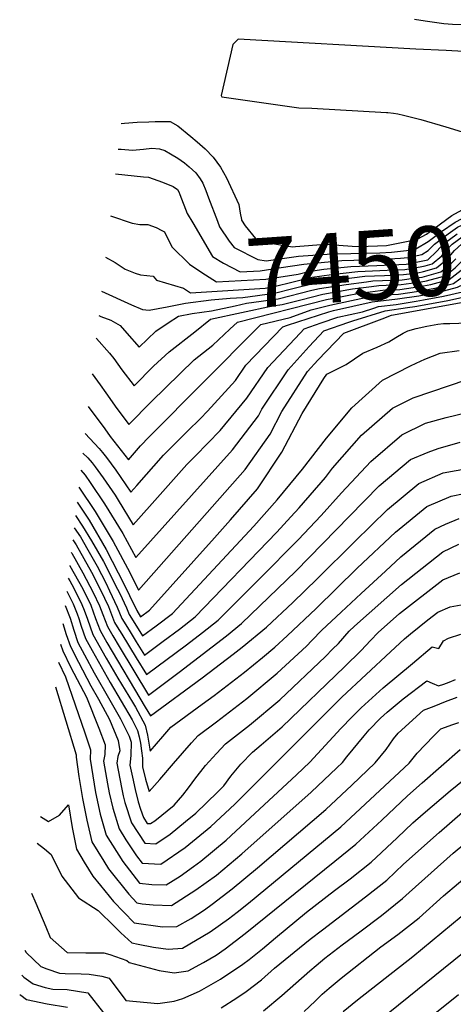
# Model space of a CAD drawing. Units: inches. Extents: x 2500535 to 2503847, y 1496659 to 1501973.
# Drawn here: x 2500760 to 2500940, y 1498632 to 1499040 of the extents above; entities that cross this region are included whole.
import ezdxf
from ezdxf.enums import TextEntityAlignment as Align

# ---------------------------------------------------------------- set-up
doc = ezdxf.new("R2010")
doc.units = ezdxf.units.IN
doc.header["$MEASUREMENT"] = 0
doc.layers.add('tile_2729_18_contour_10ft', color=57, linetype='Continuous')
doc.styles.add('Arial', font='arial.ttf')

msp = doc.modelspace()

# ---------------------------------------------------------------- linework, layer by layer
at = {"layer": 'tile_2729_18_contour_10ft'}
for points, elevation in [([(2500990.86, 1499040.6), (2500985.05, 1499039.75), (2500978.15, 1499038.36), (2500973.69, 1499036.22), (2500971.48, 1499035.55), (2500968.27, 1499034.78), (2500965.96, 1499035.23), (2500963.67, 1499036.28), (2500960.14, 1499037.5), (2500957.29, 1499037.75), (2500953.39, 1499037.94), (2500943.96, 1499038.13), (2500939.36, 1499038.3), (2500935.81, 1499038.56), (2500928.1, 1499039.68), (2500923.68, 1499040.4)], 7420), ([(2500943.93, 1499027.11), (2500936.81, 1499027.48), (2500924.23, 1499028.05), (2500850.56, 1499032.19), (2500848.24, 1499029.93), (2500843.42, 1499008.87), (2500843.66, 1499008.36), (2500875.59, 1499003.79), (2500881.05, 1499003.55), (2500911.96, 1499001.88), (2500912.6, 1499001.82), (2500914.96, 1499001.53), (2500916.71, 1499001.28), (2500919.09, 1499000.71), (2500926.27, 1498998.88), (2500936.62, 1498995.9), (2500943.38, 1498993.84)], 7410), ([(2500801.99, 1498997.25), (2500803.39, 1498997.34), (2500808.64, 1498997.77), (2500813.5, 1498998.01), (2500816.05, 1498998.07), (2500822.33, 1498998.1), (2500825.42, 1498996.27), (2500830.87, 1498991.91), (2500833.48, 1498989.68), (2500836.79, 1498986.71), (2500840.17, 1498983.37), (2500843.21, 1498979.21), (2500845.68, 1498974.79), (2500850.71, 1498963.65), (2500851.35, 1498960.14), (2500851.83, 1498957.41)], 7420), ([(2500800.75, 1498986.65), (2500801.92, 1498986.57), (2500806.66, 1498986.26), (2500811.2, 1498986.65), (2500814.68, 1498987.04), (2500817.88, 1498986.71), (2500820.07, 1498986), (2500822.43, 1498984.63), (2500825.42, 1498982.82), (2500828.2, 1498980.9), (2500830.13, 1498979.27), (2500832.97, 1498976.87), (2500834.77, 1498974.28), (2500835.82, 1498972.54), (2500837.11, 1498969.52), (2500838.25, 1498966.4), (2500841.88, 1498956.72)], 7430), ([(2500799.56, 1498976.46), (2500811.26, 1498975.17), (2500813.32, 1498975.03), (2500819.11, 1498972.93), (2500823.6, 1498971.17), (2500825.29, 1498969.94), (2500825.88, 1498968.98), (2500826.27, 1498967.89), (2500829.38, 1498959.97), (2500831.69, 1498956.02)], 7440), ([(2500841.88, 1498956.72), (2500842.73, 1498954.46), (2500846.71, 1498948.49), (2500848.81, 1498945.88), (2500858.66, 1498940.92), (2500862.15, 1498940.37), (2500875.56, 1498942.26), (2500889.34, 1498943.3), (2500897.22, 1498943.37), (2500909.31, 1498943.72), (2500914.02, 1498943.99), (2500921.59, 1498944.79), (2500924.16, 1498945.35), (2500929.24, 1498948.29), (2500934.77, 1498952.5), (2500940.47, 1498956.38), (2500952.41, 1498962.61), (2500955.46, 1498963.9), (2500963.76, 1498963.17), (2500970.07, 1498962.35), (2500972.88, 1498961.58)], 7430), ([(2500851.83, 1498957.41), (2500851.86, 1498957.2), (2500853.41, 1498954.9), (2500857.66, 1498949.61), (2500860.52, 1498948.18), (2500873.01, 1498946.17), (2500874.31, 1498946.33), (2500886.68, 1498947.22), (2500897.72, 1498946.35), (2500900.73, 1498946.31), (2500911.98, 1498946.76), (2500921.68, 1498948.56), (2500925.06, 1498949.4), (2500928.65, 1498951.44), (2500934.47, 1498955.7), (2500939.09, 1498959.18), (2500948.02, 1498964.02)], 7420), ([(2500797.53, 1498959.02), (2500806.59, 1498956.01), (2500809.66, 1498955.45), (2500813.01, 1498955.43), (2500816.45, 1498954.09), (2500818.86, 1498952.92)], 7450), ([(2500831.69, 1498956.02), (2500839.82, 1498942.09), (2500844.37, 1498939.36), (2500851.37, 1498935.82), (2500859.64, 1498936.22), (2500868.33, 1498937.6), (2500877.71, 1498938.92), (2500893.5, 1498940.48), (2500908.61, 1498940.88), (2500917.84, 1498941.41), (2500920.83, 1498941.72), (2500926.7, 1498943.01), (2500929.31, 1498944.62), (2500931.9, 1498947.22), (2500935.87, 1498950.27), (2500937.54, 1498951.48), (2500941.52, 1498954.24), (2500950.98, 1498958.69), (2500954.86, 1498960.49), (2500963.16, 1498959.78), (2500971.84, 1498957.86), (2500973.28, 1498955.75)], 7440), ([(2500818.86, 1498952.92), (2500819.92, 1498952.4), (2500823, 1498946.14), (2500830.37, 1498938.98), (2500835.46, 1498935.45), (2500841.5, 1498931.66), (2500861.92, 1498932.68), (2500875.34, 1498934.81), (2500879.69, 1498935.85), (2500886.05, 1498936.82), (2500897.2, 1498937.97), (2500907.98, 1498938.34), (2500920.15, 1498938.97), (2500929.09, 1498940.81), (2500932.93, 1498944.3), (2500935.5, 1498947.24), (2500941.3, 1498951.5)], 7450), ([(2500820.36, 1498931.21), (2500827.81, 1498928.95), (2500830.73, 1498927.12), (2500861.7, 1498929.05), (2500865.4, 1498929.73), (2500881.18, 1498933.52), (2500889.18, 1498934.7), (2500900.14, 1498935.98), (2500912.34, 1498936.42), (2500919.61, 1498936.81), (2500923.02, 1498937.24), (2500927.99, 1498938.28), (2500930.9, 1498939.14), (2500934.92, 1498942.47), (2500936.92, 1498944.75), (2500939.24, 1498947.26), (2500943.46, 1498950.31), (2500949.84, 1498952.8), (2500953.76, 1498954.24), (2500963.01, 1498953.04), (2500968.35, 1498948.94), (2500970.13, 1498946.44), (2500974.09, 1498944.01)], 7460), ([(2500821.04, 1498921.31), (2500828.68, 1498922.78), (2500839.35, 1498924.24), (2500847.12, 1498924.9), (2500852.39, 1498925.13), (2500865.59, 1498926.98), (2500873.22, 1498928.92), (2500882.68, 1498931.2), (2500892.31, 1498932.58), (2500903.09, 1498933.98), (2500915.25, 1498934.45), (2500919.08, 1498934.66), (2500925.02, 1498935.4), (2500927.4, 1498935.9), (2500932.72, 1498937.48), (2500937.36, 1498941.21), (2500940.24, 1498944.6), (2500943.11, 1498947.27), (2500947.97, 1498949.62), (2500950.95, 1498950.53), (2500953.21, 1498951.15), (2500958.37, 1498950.5), (2500973.26, 1498942.05), (2500974.27, 1498941.41)], 7470), ([(2500832.48, 1498910.97), (2500839, 1498916.1), (2500864.72, 1498921.63), (2500868.68, 1498922.18), (2500876.5, 1498924.17), (2500885.66, 1498926.57), (2500897.96, 1498928.75), (2500905.86, 1498929.77), (2500908.78, 1498930.12), (2500918.05, 1498930.5), (2500926.33, 1498931.6), (2500928.66, 1498932.05), (2500936.29, 1498934.19), (2500940.47, 1498937.37), (2500943.79, 1498940.73), (2500948.92, 1498943.63), (2500952.07, 1498944.67), (2500955.58, 1498944.33), (2500961.44, 1498942.57), (2500970.65, 1498938.25), (2500974.62, 1498936.36)], 7490), ([(2500795.53, 1498941.92), (2500799.47, 1498939.61), (2500803.6, 1498936.85), (2500807.74, 1498935.28), (2500810.02, 1498934.57), (2500815.19, 1498933.95), (2500816.66, 1498932.33), (2500820.36, 1498931.21)], 7460), ([(2500821.49, 1498914.66), (2500825.74, 1498917.47), (2500831.4, 1498918.55), (2500839.38, 1498919.65), (2500849.2, 1498921.68), (2500853.96, 1498922.73), (2500867.13, 1498924.58), (2500881.05, 1498928.12), (2500884.18, 1498928.87), (2500895.27, 1498930.58), (2500903.68, 1498931.66), (2500906.41, 1498932), (2500918.54, 1498932.5), (2500923.27, 1498933.09), (2500926.82, 1498933.55), (2500934.53, 1498935.81), (2500938.66, 1498939.03), (2500940.83, 1498941.23)], 7480), ([(2500846.99, 1498911.97), (2500850.16, 1498914.96), (2500887.12, 1498924.3), (2500889.28, 1498924.76), (2500900.65, 1498926.93), (2500905.3, 1498927.53), (2500911.51, 1498928.27), (2500917.56, 1498928.52), (2500925.85, 1498929.65), (2500930.34, 1498930.51), (2500938.02, 1498932.6), (2500943.04, 1498936.48), (2500946.56, 1498938.78), (2500951.46, 1498941.21), (2500959.55, 1498940.42), (2500969.32, 1498936.31), (2500974.8, 1498933.71)], 7500), ([(2500858.79, 1498912.78), (2500859.95, 1498913.95), (2500872.09, 1498916.88), (2500880.76, 1498919.98), (2500888.58, 1498922.03), (2500903.34, 1498925.1), (2500914.25, 1498926.42), (2500917.06, 1498926.54), (2500925.37, 1498927.71), (2500932.01, 1498928.97), (2500939.74, 1498931.01), (2500942.42, 1498932.94), (2500948.94, 1498936.58), (2500950.81, 1498937.51), (2500955.72, 1498937.1), (2500959.21, 1498936.77), (2500963.98, 1498936.07), (2500968, 1498934.37), (2500974.97, 1498931.21)], 7510), ([(2500870.91, 1498913.61), (2500888.04, 1498919.23), (2500890.04, 1498919.76), (2500906.04, 1498923.28), (2500916.57, 1498924.53), (2500925.48, 1498925.82), (2500933.72, 1498927.4), (2500941.47, 1498929.43), (2500946.49, 1498931.82), (2500950.16, 1498933.87), (2500959.93, 1498932.97), (2500968.41, 1498931.71), (2500975.14, 1498928.75)], 7520), ([(2500884.94, 1498914.58), (2500891.83, 1498916.99), (2500896.89, 1498918.12), (2500902.01, 1498919.18), (2500906.83, 1498920.71), (2500908.74, 1498921.44), (2500916.02, 1498922.31), (2500924.35, 1498923.58), (2500927.34, 1498924.11), (2500935.61, 1498925.66), (2500943.5, 1498927.55), (2500947.25, 1498929.19), (2500949.54, 1498930.32), (2500964.23, 1498928.73), (2500966.27, 1498928.44), (2500972.76, 1498927.44), (2500975.31, 1498926.36)], 7530), ([(2500793.87, 1498927.73), (2500806.22, 1498922.09), (2500810.81, 1498920.2), (2500813.55, 1498919.87), (2500821.04, 1498921.31)], 7470), ([(2500898.05, 1498915.48), (2500911.44, 1498919.61), (2500920.75, 1498921.02), (2500923.82, 1498921.45), (2500929.2, 1498922.4), (2500937.5, 1498923.92), (2500945.59, 1498925.63), (2500948.97, 1498927.1), (2500957.33, 1498926.11), (2500965.68, 1498925.1), (2500968.27, 1498924.76), (2500975.49, 1498923.72)], 7540), ([(2500910.19, 1498916.32), (2500914.15, 1498917.78), (2500948.43, 1498924.02), (2500972.12, 1498920.98), (2500974.11, 1498920.71)], 7550), ([(2500792.69, 1498917.62), (2500793.56, 1498917.31), (2500797.71, 1498915.75), (2500801.56, 1498913.55), (2500804.25, 1498910.4), (2500809.45, 1498904.59), (2500816.33, 1498911.24), (2500821.49, 1498914.66)], 7480), ([(2500783.67, 1498840.3), (2500788.71, 1498832.88), (2500795.73, 1498820.67), (2500800.76, 1498811.03), (2500802.41, 1498807.83), (2500808.4, 1498795.4), (2500810.03, 1498792.77), (2500813.71, 1498795.53), (2500840.74, 1498825.51), (2500847.3, 1498832.99), (2500858.56, 1498845.87), (2500868.59, 1498860.99), (2500876.99, 1498877.08), (2500886, 1498891.54), (2500887.32, 1498893.33), (2500895.26, 1498897.36), (2500902.26, 1498902.03), (2500908.21, 1498904.58), (2500912.93, 1498906.76), (2500915.94, 1498908.62), (2500918.91, 1498910.31), (2500920.91, 1498911.36), (2500924.27, 1498912.24), (2500928.78, 1498913.31), (2500933.33, 1498914.11), (2500935.65, 1498914.3), (2500938.34, 1498914.42), (2500945.72, 1498914.71)], 7560), ([(2500784.4, 1498846.52), (2500791.24, 1498836.4), (2500798.68, 1498824.04), (2500805.55, 1498811.22), (2500809.09, 1498803.9), (2500853.36, 1498853.92), (2500863.73, 1498868.52), (2500868.65, 1498877.94), (2500879.26, 1498894.41), (2500883.55, 1498899.13), (2500894.27, 1498910.42), (2500910.19, 1498916.32)], 7550), ([(2500785.22, 1498853.55), (2500787.03, 1498851.45), (2500789.06, 1498848.5), (2500795.1, 1498839.62), (2500802.65, 1498827.35), (2500808.05, 1498817.4), (2500848.16, 1498861.97), (2500858.86, 1498876.04), (2500860.3, 1498878.8), (2500871.25, 1498895.23), (2500879.91, 1498904.77), (2500886.08, 1498911.27), (2500896.44, 1498914.98), (2500898.05, 1498915.48)], 7540), ([(2500786.05, 1498860.68), (2500788.2, 1498858.66), (2500789.91, 1498856.63), (2500791.23, 1498854.95), (2500794.45, 1498850.42), (2500799.44, 1498843.23), (2500800.69, 1498841.21), (2500807.01, 1498830.9), (2500818.1, 1498843.47), (2500829.19, 1498855.96), (2500832.78, 1498859.59), (2500842.98, 1498869.98), (2500854.08, 1498883.45), (2500862.86, 1498896.09), (2500876.26, 1498910.4), (2500877.88, 1498912.11), (2500884.94, 1498914.58)], 7530), ([(2500786.99, 1498868.77), (2500792.88, 1498862.55), (2500794.29, 1498860.84), (2500795.89, 1498858.83), (2500799.74, 1498853.52), (2500805.98, 1498844.4), (2500808.52, 1498847.28), (2500819.58, 1498859.79), (2500825.21, 1498865.51), (2500829.48, 1498869.81), (2500834.82, 1498875.01), (2500837.8, 1498878), (2500849.36, 1498890.76), (2500853.71, 1498897.03), (2500869.08, 1498913.01), (2500870.91, 1498913.61)], 7520), ([(2500788.3, 1498879.95), (2500795.24, 1498870.77), (2500797.46, 1498867.53), (2500804.94, 1498857.9), (2500809.98, 1498863.61), (2500813.64, 1498867.43), (2500858.79, 1498912.78)], 7510), ([(2500789.87, 1498893.45), (2500793.2, 1498888.98), (2500795.66, 1498885.68), (2500800.13, 1498879.2), (2500801.9, 1498876.82), (2500805.2, 1498872.45), (2500814.52, 1498882.05), (2500832.24, 1498899.24), (2500839.94, 1498905.33), (2500846.99, 1498911.97)], 7500), ([(2500791.6, 1498908.22), (2500791.75, 1498908.13), (2500797.18, 1498902.01), (2500798.99, 1498899.82), (2500802.24, 1498895.18), (2500807.32, 1498888.52), (2500815.44, 1498896.62), (2500821.9, 1498902.62), (2500832.48, 1498910.97)], 7490), ([(2500783.02, 1498834.73), (2500785.96, 1498830.42), (2500789.62, 1498824.35), (2500794.59, 1498815.72), (2500800.5, 1498804.25), (2500801.39, 1498802.41), (2500804.2, 1498796.51), (2500805.35, 1498793.74), (2500808.32, 1498788.9), (2500810.83, 1498784.86), (2500816.54, 1498789.09), (2500823.24, 1498794.16), (2500856.93, 1498830.44), (2500866.68, 1498841.3), (2500877.13, 1498853.96), (2500887.1, 1498866.79), (2500897.69, 1498879.4), (2500910.39, 1498890.83), (2500921.96, 1498896.88), (2500924.29, 1498897.99), (2500927.89, 1498899.64), (2500934.25, 1498902.12), (2500942.22, 1498903.15)], 7570), ([(2500782.43, 1498829.67), (2500785.04, 1498826), (2500788.16, 1498820.61), (2500792.03, 1498813.73), (2500795.58, 1498806.83), (2500797.17, 1498803.64), (2500800.35, 1498796.8), (2500802.3, 1498792.08), (2500805.25, 1498787.23), (2500808.23, 1498782.4), (2500811.63, 1498776.96), (2500819.34, 1498782.66), (2500826.14, 1498787.71), (2500832.62, 1498792.81), (2500866.48, 1498827.93), (2500872.4, 1498834.2), (2500875.86, 1498838.01), (2500886.7, 1498850.53), (2500889.68, 1498854.45), (2500901.65, 1498868.04), (2500914.45, 1498879.28), (2500923.06, 1498883.6), (2500945.42, 1498891.15)], 7580), ([(2500781.85, 1498824.71), (2500783.27, 1498822.68), (2500789.67, 1498811.32), (2500793.42, 1498803.92), (2500796.67, 1498797.07), (2500799.26, 1498790.42), (2500800.34, 1498788.6), (2500802.18, 1498785.55), (2500808.12, 1498775.87), (2500812.45, 1498768.85), (2500829.09, 1498781.25), (2500835.71, 1498786.33), (2500842.13, 1498791.44), (2500865.56, 1498814.83), (2500869.35, 1498818.62), (2500875.4, 1498824.74), (2500884.98, 1498834.74), (2500893.31, 1498844.12), (2500905.49, 1498857.14), (2500918.33, 1498868.26), (2500928.2, 1498873.11), (2500936.72, 1498875.4), (2500953.3, 1498879.38)], 7590), ([(2500781.25, 1498819.52), (2500781.44, 1498819.25), (2500786.11, 1498811.06), (2500790.3, 1498802.93), (2500793.02, 1498797.34), (2500794.34, 1498793.77), (2500796.25, 1498788.78), (2500798.51, 1498784.96), (2500801.16, 1498780.53), (2500813.32, 1498760.33), (2500825.99, 1498769.81), (2500845.69, 1498784.9), (2500851.83, 1498790.05), (2500874.39, 1498811.66), (2500896.71, 1498834.47), (2500909.04, 1498847.06), (2500921.94, 1498857.99), (2500929.34, 1498861.07), (2500933.5, 1498862.53), (2500942.58, 1498865.13)], 7600), ([(2500780.62, 1498814.14), (2500780.73, 1498813.96), (2500786, 1498804.46), (2500789.37, 1498797.61), (2500791.38, 1498792.16), (2500793.23, 1498787.13), (2500796.04, 1498782.21), (2500811.92, 1498755.35), (2500814.19, 1498751.81), (2500835.57, 1498767.56), (2500848.48, 1498777.29), (2500852.19, 1498780.23), (2500862.26, 1498788.55), (2500873.11, 1498798.69), (2500883.24, 1498808.49), (2500898.84, 1498824.04), (2500912.47, 1498837.3), (2500925.42, 1498848.12), (2500935.47, 1498852.45), (2500946.34, 1498854.43)], 7610), ([(2500780, 1498808.8), (2500780.63, 1498807.78), (2500782.32, 1498804.74), (2500785.72, 1498797.88), (2500786.61, 1498795.59), (2500788, 1498791.78), (2500790.21, 1498785.49), (2500795.8, 1498775.61), (2500800.61, 1498767.35), (2500806.67, 1498757.39), (2500807.9, 1498755.3), (2500811.94, 1498747.87), (2500812.85, 1498743.72), (2500814.05, 1498737.18), (2500819.25, 1498743.18), (2500822.62, 1498747.06), (2500835.54, 1498756.63), (2500840.5, 1498760.22), (2500853.16, 1498769.8), (2500860.64, 1498775.98), (2500865.74, 1498780.26), (2500870.85, 1498784.98), (2500882.82, 1498796.26), (2500899.85, 1498812.93), (2500915.78, 1498827.88), (2500928.79, 1498838.52), (2500938.86, 1498842.79), (2500949.63, 1498845.07)], 7620), ([(2500779.37, 1498803.43), (2500780.51, 1498801.29), (2500782.08, 1498798.15), (2500783.68, 1498793.99), (2500784.39, 1498792.05), (2500785.35, 1498788.87), (2500787.13, 1498783.81), (2500789.87, 1498778.84), (2500797.36, 1498765.57), (2500802, 1498757.8), (2500806.53, 1498750.08), (2500808.72, 1498745.65), (2500809.43, 1498743.08), (2500809.99, 1498740.51), (2500810.45, 1498737.32), (2500810.87, 1498734.22), (2500810.78, 1498730.57), (2500812.1, 1498725.49), (2500813.55, 1498720.37), (2500818.04, 1498725.45), (2500823.66, 1498732.03), (2500831.17, 1498740.59), (2500833.88, 1498743.63), (2500841.5, 1498749.31), (2500854.15, 1498759), (2500866.72, 1498769.44), (2500878.77, 1498780.68), (2500880.99, 1498782.93), (2500885.19, 1498787.31), (2500893.18, 1498794.74), (2500901.46, 1498802.43), (2500911.55, 1498811.78), (2500917.96, 1498817.67), (2500932.11, 1498829.1), (2500936.45, 1498831.14), (2500942.09, 1498833.62)], 7630), ([(2500778.68, 1498797.55), (2500780.78, 1498792.31), (2500782.32, 1498787.22), (2500784.06, 1498782.13), (2500786.69, 1498777.11), (2500790.78, 1498769.63), (2500797.31, 1498758.21), (2500801.64, 1498750.47), (2500805.33, 1498743.32), (2500806.09, 1498740.84), (2500805.98, 1498735.39), (2500805.5, 1498731.35), (2500806.64, 1498726.29), (2500807.79, 1498721.24), (2500809.08, 1498716.17), (2500810.05, 1498713.1), (2500811.18, 1498709.68), (2500812.8, 1498707.18), (2500814.16, 1498707.12), (2500815.93, 1498708.31), (2500823.92, 1498714.78), (2500827.54, 1498718.85), (2500829.83, 1498721.87), (2500832.93, 1498726.1), (2500834.97, 1498728.66), (2500836.96, 1498731.13), (2500841.57, 1498736.19), (2500845.22, 1498740.17), (2500855.15, 1498747.93), (2500867.73, 1498758.44), (2500886.67, 1498776.38), (2500889.68, 1498779.36), (2500892.1, 1498781.81), (2500896.53, 1498786.84), (2500898.73, 1498788.88), (2500918.26, 1498806.17), (2500935.39, 1498819.78), (2500942.05, 1498822.89)], 7640), ([(2500777.81, 1498790.04), (2500779.21, 1498785.52), (2500780.99, 1498780.46), (2500784.25, 1498774.08), (2500789.37, 1498764.27), (2500792.53, 1498758.63), (2500797.09, 1498750.19), (2500800.78, 1498741.55), (2500801.35, 1498737.3), (2500800.62, 1498734.91), (2500800.1, 1498732.14), (2500802.06, 1498722.09), (2500802.81, 1498718.57), (2500803.42, 1498715.88), (2500806.26, 1498707.36), (2500811.72, 1498698.95), (2500816.31, 1498698.71), (2500822.24, 1498702.75), (2500828.62, 1498707.91), (2500832.87, 1498711.38), (2500841.89, 1498720.1), (2500844.53, 1498722.73), (2500847.43, 1498726.74), (2500851.61, 1498731.78), (2500856.47, 1498736.74), (2500859.97, 1498739.73), (2500868.75, 1498747.21), (2500894.57, 1498772.09), (2500901.53, 1498778.87), (2500905.36, 1498782.98), (2500908.56, 1498786.34), (2500917.42, 1498794.22), (2500935.36, 1498808.14), (2500942.42, 1498811.07)], 7650), ([(2500776.81, 1498781.45), (2500777.76, 1498778.7), (2500780.99, 1498772.12), (2500783.72, 1498766.77), (2500787.55, 1498759.47), (2500792.77, 1498746.7), (2500795.38, 1498739.73), (2500795.16, 1498735.76), (2500794.62, 1498732.95), (2500796.26, 1498723.52), (2500797.05, 1498719.8), (2500798.46, 1498713.53), (2500801.07, 1498704.9), (2500803.9, 1498700.42), (2500808.26, 1498693.81), (2500810.65, 1498690.71), (2500818.46, 1498690.28), (2500828.55, 1498697.18), (2500839.15, 1498705.84), (2500849.05, 1498715.12), (2500893.53, 1498759.45), (2500913.61, 1498778.36), (2500919.44, 1498783.7), (2500921.96, 1498785.78), (2500929.22, 1498791.6), (2500933.26, 1498794.76), (2500938.49, 1498796.98), (2500944.49, 1498798.08)], 7660), ([(2500775.95, 1498774.08), (2500778.81, 1498767.97), (2500782.91, 1498756.29), (2500786.87, 1498744.76), (2500789.28, 1498737.67), (2500789.04, 1498733.77), (2500791.33, 1498720.02), (2500793.22, 1498711.05), (2500795.73, 1498702.37), (2500802.72, 1498691.38), (2500809.57, 1498682.47), (2500814.63, 1498681.91), (2500820.63, 1498681.79), (2500826.43, 1498685.39), (2500831.95, 1498689.29), (2500834.98, 1498691.51), (2500845.47, 1498700.27), (2500855.47, 1498709.46), (2500874.63, 1498727.31), (2500880.15, 1498732.51), (2500893.07, 1498746.51), (2500897.79, 1498751.35), (2500901.51, 1498755.12), (2500910.63, 1498763.36), (2500922.77, 1498773.51), (2500930.99, 1498780.37), (2500933.74, 1498779.64), (2500935.64, 1498782.92), (2500937.69, 1498783.98), (2500942.9, 1498785.61)], 7670), ([(2500774.74, 1498763.74), (2500783.3, 1498735.66), (2500783.28, 1498734.63), (2500784.4, 1498726.61), (2500785.91, 1498717.46), (2500787.77, 1498708.47), (2500789.85, 1498699.59), (2500794.73, 1498691.54), (2500796.76, 1498688.37), (2500805.14, 1498677.83), (2500808.49, 1498674.23), (2500810.71, 1498673.91), (2500815.19, 1498673.43), (2500822.81, 1498673.22), (2500832.98, 1498679.61), (2500841.45, 1498685.8), (2500851.99, 1498694.52), (2500880.77, 1498720.16), (2500891.47, 1498730.23), (2500893.74, 1498732.39), (2500895.58, 1498734.75), (2500902.71, 1498743.52), (2500904.87, 1498746.02), (2500909.55, 1498750.75), (2500912.32, 1498753.25), (2500918.99, 1498758.82), (2500928.76, 1498766.24), (2500930.96, 1498765.24), (2500933.6, 1498764.25), (2500935.8, 1498764.85), (2500938.02, 1498765.7), (2500940.6, 1498766.83)], 7680), ([(2500768.47, 1498710.05), (2500771.83, 1498708.04), (2500776.43, 1498710.54), (2500780.13, 1498714.85), (2500781.59, 1498705.55), (2500783.42, 1498696.55), (2500786.66, 1498691.08), (2500790.22, 1498685.27), (2500793.41, 1498681.42), (2500798.85, 1498674.86), (2500807.41, 1498665.99), (2500819.12, 1498664.33), (2500825.06, 1498664.42), (2500830.95, 1498667.73), (2500836.52, 1498671.39), (2500839.72, 1498673.67), (2500847.95, 1498680.06), (2500858.51, 1498688.77), (2500886.92, 1498713), (2500897.63, 1498723.07), (2500907.31, 1498732.28), (2500911.89, 1498737.84), (2500914.93, 1498742.21), (2500916.89, 1498744.57), (2500927.31, 1498754.09), (2500931.74, 1498755.83), (2500936.54, 1498757.7), (2500941.34, 1498759.55)], 7690), ([(2500767.19, 1498699.06), (2500770.23, 1498696.65), (2500773, 1498694.28), (2500777.33, 1498685.32), (2500784.3, 1498676.28), (2500792.49, 1498671.06), (2500799.2, 1498664.47), (2500801.83, 1498661.77), (2500806.34, 1498657.75), (2500809.04, 1498657.08), (2500815.31, 1498655.9), (2500821.49, 1498655.04), (2500827.34, 1498655.48), (2500838.86, 1498662.21), (2500846.53, 1498667.66), (2500850.02, 1498670.36), (2500854.74, 1498674.08), (2500893.12, 1498705.79), (2500921.45, 1498732.16), (2500924.71, 1498736.23), (2500931.49, 1498743.28), (2500934.54, 1498746.38), (2500939.49, 1498748.2), (2500942.03, 1498749.06)], 7700), ([(2500764.77, 1498678.3), (2500766.58, 1498674.17), (2500770.72, 1498664.38), (2500772.45, 1498659.85), (2500779.5, 1498653.69), (2500787.26, 1498653.48), (2500794.82, 1498653.61), (2500797.23, 1498652.84), (2500804.32, 1498650.35), (2500805.26, 1498649.51), (2500817.76, 1498646.26), (2500823.97, 1498645.32), (2500829.73, 1498646.1), (2500836.15, 1498649.49), (2500841.31, 1498652.6), (2500845.13, 1498655.23), (2500853.42, 1498661.58), (2500890.62, 1498691.49), (2500899.32, 1498698.58), (2500910.09, 1498708.57), (2500920.77, 1498718.66), (2500926.75, 1498724.02), (2500942.58, 1498737.8)], 7710), ([(2500762.01, 1498654.66), (2500762.52, 1498653.63), (2500768.6, 1498647.94), (2500771.1, 1498646.95), (2500776.45, 1498645.19), (2500778.71, 1498644.97), (2500785.37, 1498644.91), (2500788.72, 1498644.66), (2500793.98, 1498643.9), (2500796.92, 1498643.1), (2500803.93, 1498633.77), (2500817.23, 1498632.57), (2500824.01, 1498633.55), (2500827.52, 1498634.56), (2500834.51, 1498637.64), (2500843.23, 1498642.58), (2500852.4, 1498648.82), (2500855.01, 1498650.81), (2500860.61, 1498655.23), (2500865.97, 1498659.74), (2500878.79, 1498670.38), (2500890.48, 1498679.37), (2500896.93, 1498684.15), (2500905.68, 1498691.18), (2500916.43, 1498701.19), (2500923, 1498707.47), (2500927.19, 1498711.19), (2500938.38, 1498720.7), (2500947.12, 1498727.7)], 7720), ([(2500843.46, 1498630.76), (2500849.96, 1498634.92), (2500853.77, 1498637.47), (2500860.12, 1498642.42), (2500865.57, 1498647.13), (2500880.36, 1498659.18), (2500885.48, 1498663.07), (2500903.24, 1498676.81), (2500912.1, 1498683.71), (2500919.11, 1498690.3), (2500933.87, 1498703.43), (2500943.53, 1498711.85)], 7730), ([(2500893.98, 1498629.23), (2500899.92, 1498634.04), (2500922.9, 1498652), (2500995.1, 1498711.72)], 7760), ([(2500860.99, 1498629.52), (2500868.62, 1498635.89), (2500880.15, 1498646.15), (2500882.78, 1498648.36), (2500886.38, 1498651.36), (2500893.62, 1498656.93), (2500900.95, 1498662.28), (2500909.93, 1498669.03), (2500918.67, 1498676.07), (2500921.47, 1498678.58), (2500939.68, 1498694.86), (2500955.81, 1498708.2)], 7740), ([(2500877.86, 1498629.27), (2500882.49, 1498633.52), (2500885.33, 1498636.48), (2500888.28, 1498638.96), (2500893.17, 1498643.04), (2500909.64, 1498656.1), (2500916.66, 1498661.21), (2500925.53, 1498668.09), (2500935.68, 1498677.18), (2500966.83, 1498703.41)], 7750), ([(2500909.83, 1498626.2), (2501006.73, 1498704.39)], 7770), ([(2500760.8, 1498644.29), (2500761.6, 1498643.53), (2500765.44, 1498640.65), (2500770.41, 1498639.18), (2500773.56, 1498638.52), (2500779.6, 1498638.31), (2500788.18, 1498637), (2500794.57, 1498628.66)], 7730), ([(2500759.87, 1498636.33), (2500760.37, 1498635.95), (2500762.66, 1498634.24), (2500771.21, 1498632.45), (2500779.69, 1498631.08)], 7740), ([(2500906.42, 1498607.96), (2500941.85, 1498636.22)], 7780)]:
    msp.add_lwpolyline(points, dxfattribs=dict(at, elevation=elevation))

# ---------------------------------------------------------------- texts
at = {"color": 18, "style": 'Arial'}
msp.add_text('7450', height=28.8, rotation=3.936, dxfattribs=at).set_placement((2500897.2, 1498937.97), align=Align.MIDDLE_CENTER)

doc.saveas('drawing.dxf')
